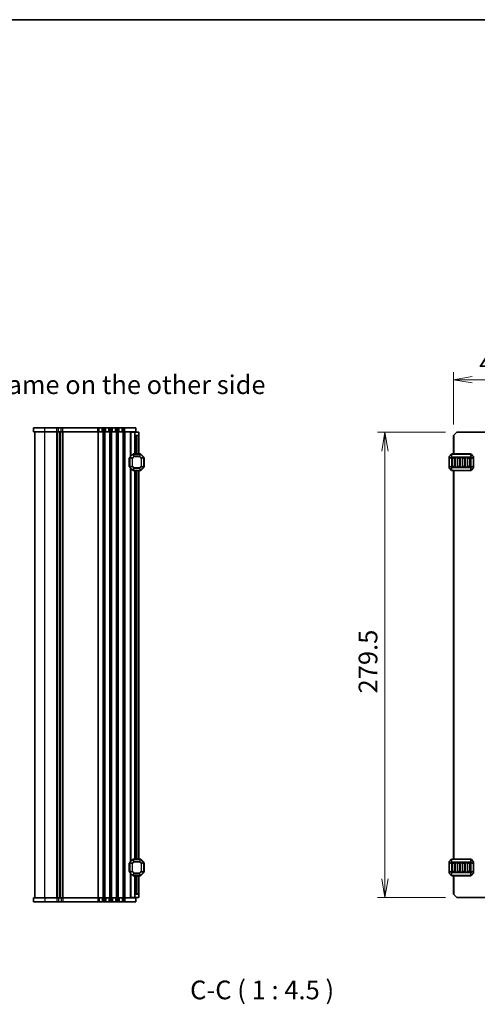
# Model space of a CAD drawing. Units: millimetres. Extents: x 0 to 6894, y 0 to 1264.
# Drawn here: x 1964 to 2239, y 673 to 1264 of the extents above; entities that cross this region are included whole.
import ezdxf

# ---------------------------------------------------------------- set-up
doc = ezdxf.new("R2010")
doc.units = ezdxf.units.MM
for name, color, linetype, lineweight in [('Border (ISO)', 7, 'Continuous', 35), ('Dimension (ISO)', 7, 'Continuous', 18), ('Dimension (ISO) @ 1', 7, 'Continuous', 18), ('Symbol (ISO) @ 1', 7, 'Continuous', 18), ('Visible (ISO)', 7, 'Continuous', 35), ('Visible Narrow (ISO)', 7, 'Continuous', 25)]:
    doc.layers.add(name, color=color, linetype=linetype, lineweight=lineweight)
doc.styles.add('Note Text (TK)', font='MS PGothic.ttf')
doc.dimstyles.new('Default - Method 1b (TK)', dxfattribs={"dimscale": 2.5, "dimtxt": 2.5, "dimasz": 2.5, "dimexe": 1, "dimexo": 1.5, "dimgap": 1, "dimtad": 1, "dimrnd": 1e-08, "dimdsep": 46, "dimtxsty": 'Note Text (TK)', "dimblk": 'OPEN', "dimcen": 0.09, "dimdle": 5, "dimclrd": 100, "dimclre": 100, "dimclrt": 7, "dimadec": 1, "dimazin": 1, "dimtfac": 1, "dimtmove": 0, "dimatfit": 3, "dimldrblk": 'OPEN', "dimfxl": 1, "dimtolj": 1, "dimlwd": -1, "dimlwe": -1, "dimarcsym": 0})

# ---------------------------------------------------------------- blocks, each defined once
blk = doc.blocks.new('図面枠 tk図枠')
at = {"layer": 'Border (ISO)'}
blk.add_line((14.5, 289), (405.5, 289), dxfattribs=at)
blk = doc.blocks.new('_Open')
at = {"color": 0, "linetype": 'ByBlock', "lineweight": -2}
for p, q in [((-1, 0.167), (0, 0)), ((-1, -0.167), (0, 0)), ((0, 0), (-1, 0))]:
    blk.add_line(p, q, dxfattribs=at)
blk = doc.blocks.new('*D52')
at = {"layer": 'Defpoints', "color": 0}
for p in [(2224.32, 1048.16), (2224.32, 1014.57), (2270.32, 1016.57)]:
    blk.add_point(p, dxfattribs=at)
at = {"layer": 'Dimension (ISO)', "color": 100}
for p, q in [((2224.32, 1021.32), (2224.32, 1052.66)), ((2259.07, 1048.16), (2235.57, 1048.16)), ((2270.32, 1023.32), (2270.32, 1052.66))]:
    blk.add_line(p, q, dxfattribs=at)
at = {"layer": 'Dimension (ISO)', "color": 100, "xscale": 11.25, "yscale": 11.25, "zscale": 11.25, "rotation": 180}
blk.add_blockref('_Open', (2224.32, 1048.16), dxfattribs=at)
at = {"layer": 'Dimension (ISO)', "color": 100, "xscale": 11.25, "yscale": 11.25, "zscale": 11.25}
blk.add_blockref('_Open', (2270.32, 1048.16), dxfattribs=at)
at = {"layer": 'Dimension (ISO)', "color": 7, "insert": (2239.87, 1058.29), "char_height": 11.25, "attachment_point": 4, "style": 'Note Text (TK)'}
blk.add_mtext('\\A1;46', dxfattribs=at)
blk = doc.blocks.new('*D53')
at = {"layer": 'Defpoints', "color": 0}
for p in [(2226.32, 1016.57), (2183.14, 737.07), (2226.32, 737.07)]:
    blk.add_point(p, dxfattribs=at)
at = {"layer": 'Dimension (ISO)', "color": 100}
for p, q in [((2219.57, 1016.57), (2178.64, 1016.57)), ((2183.14, 1005.32), (2183.14, 748.32)), ((2219.57, 737.07), (2178.64, 737.07))]:
    blk.add_line(p, q, dxfattribs=at)
at = {"layer": 'Dimension (ISO)', "color": 100, "xscale": 11.25, "yscale": 11.25, "zscale": 11.25}
for p, rotation in [((2183.14, 1016.57), 90), ((2183.14, 737.07), 270)]:
    blk.add_blockref('_Open', p, dxfattribs=dict(at, rotation=rotation))
at = {"layer": 'Dimension (ISO)', "color": 7, "insert": (2173.01, 859.63), "char_height": 11.25, "attachment_point": 4, "rotation": 90, "style": 'Note Text (TK)'}
blk.add_mtext('\\A1;279.5', dxfattribs=at)

msp = doc.modelspace()

# ---------------------------------------------------------------- linework, layer by layer
at = {"layer": 'Visible (ISO)'}
for p, q in [((1978.7784, 1019.3238), (1972.0284, 1019.3238)), ((1972.0284, 1016.8238), (1972.0284, 1019.3238)), ((1978.7784, 1019.3238), (1986.0435, 1019.3238)), ((1986.911, 1019.3238), (1986.0435, 1019.3238)), ((1986.911, 1019.3238), (1988.6459, 1019.3238)), ((1989.5134, 1019.3238), (1988.6459, 1019.3238)), ((1989.5134, 1019.3238), (2010.5435, 1019.3238)), ((2011.411, 1019.3238), (2010.5435, 1019.3238)), ((2011.411, 1019.3238), (2013.1459, 1019.3238)), ((2014.0134, 1019.3238), (2013.1459, 1019.3238)), ((2014.0134, 1019.3238), (2014.5435, 1019.3238)), ((2015.411, 1019.3238), (2014.5435, 1019.3238)), ((2015.411, 1019.3238), (2017.1459, 1019.3238)), ((2018.0134, 1019.3238), (2017.1459, 1019.3238)), ((2018.0134, 1019.3238), (2018.5435, 1019.3238)), ((2019.411, 1019.3238), (2018.5435, 1019.3238)), ((2019.411, 1019.3238), (2021.1459, 1019.3238)), ((2022.0134, 1019.3238), (2021.1459, 1019.3238)), ((2022.0134, 1019.3238), (2022.5435, 1019.3238)), ((2023.411, 1019.3238), (2022.5435, 1019.3238)), ((2023.411, 1019.3238), (2025.1459, 1019.3238)), ((2026.0134, 1019.3238), (2025.1459, 1019.3238)), ((2026.0134, 1019.3238), (2026.7784, 1019.3238)), ((2033.5284, 1019.3238), (2026.7784, 1019.3238)), ((2033.5284, 1016.8238), (2033.5284, 1019.3238)), ((1978.7784, 1016.8238), (1972.0284, 1016.8238)), ((1972.7784, 736.8238), (1972.7784, 1016.8238)), ((1978.7784, 1016.8238), (1986.0435, 1016.8238)), ((1986.911, 1016.8238), (1986.0435, 1016.8238)), ((1986.911, 1016.8238), (1988.6459, 1016.8238)), ((1987.7784, 736.8238), (1987.7784, 1016.8238)), ((1987.7784, 1016.8238), (1987.7784, 736.8238)), ((1989.5134, 1016.8238), (1988.6459, 1016.8238)), ((1989.5134, 1016.8238), (2010.5435, 1016.8238)), ((2011.411, 1016.8238), (2010.5435, 1016.8238)), ((2011.411, 1016.8238), (2013.1459, 1016.8238)), ((2014.0134, 1016.8238), (2013.1459, 1016.8238)), ((2014.0134, 1016.8238), (2014.5435, 1016.8238)), ((2015.411, 1016.8238), (2014.5435, 1016.8238)), ((2015.411, 1016.8238), (2017.1459, 1016.8238)), ((2018.0134, 1016.8238), (2017.1459, 1016.8238)), ((2018.0134, 1016.8238), (2018.5435, 1016.8238)), ((2019.411, 1016.8238), (2018.5435, 1016.8238)), ((2019.411, 1016.8238), (2021.1459, 1016.8238)), ((2022.0134, 1016.8238), (2021.1459, 1016.8238)), ((2022.0134, 1016.8238), (2022.5435, 1016.8238)), ((2023.411, 1016.8238), (2022.5435, 1016.8238)), ((2023.411, 1016.8238), (2025.1459, 1016.8238)), ((2026.0134, 1016.8238), (2025.1459, 1016.8238)), ((2026.0134, 1016.8238), (2026.7784, 1016.8238)), ((2033.5284, 1016.8238), (2026.7784, 1016.8238)), ((2030.5778, 1016.5738), (2030.2784, 1016.5738)), ((2030.2784, 1002.0738), (2030.2784, 1016.5738)), ((2030.5778, 1016.5738), (2032.7784, 1016.5738)), ((2032.7784, 1016.8238), (2032.7784, 1016.5738)), ((2032.7784, 1015.5738), (2032.7784, 1016.5738)), ((2032.7784, 1016.5738), (2035.2784, 1016.5738)), ((2032.7784, 1003.5738), (2032.7784, 1015.5738)), ((2034.7784, 1014.5738), (2033.7784, 1014.5738)), ((2035.2784, 1016.5738), (2035.2784, 1015.0738)), ((2035.2784, 1003.5738), (2035.2784, 1015.0738)), ((2224.32, 1014.5738), (2224.82, 1015.0738)), ((2224.32, 1003.5738), (2224.32, 1014.5738)), ((2226.32, 1016.5738), (2224.82, 1015.0738)), ((2226.32, 1016.5738), (2255.42, 1016.5738)), ((2029.5284, 1001.0738), (2029.5284, 996.0738)), ((2029.7784, 1001.4495), (2029.7784, 995.6981)), ((2031.6906, 1003.4859), (2029.8663, 1001.6617)), ((2036.1542, 1003.5738), (2031.9027, 1003.5738)), ((2038.1906, 1001.6617), (2036.3663, 1003.4859)), ((2038.2784, 995.6981), (2038.2784, 1001.4495)), ((2038.5284, 996.0738), (2038.5284, 1001.0738)), ((2221.82, 1001.9495), (2221.82, 1000.901)), ((2221.82, 1000.901), (2221.82, 996.2466)), ((2223.2321, 1003.4859), (2221.9079, 1002.1617)), ((2234.6957, 1003.5738), (2223.4443, 1003.5738)), ((2223.82, 996.0738), (2223.82, 1001.0738)), ((2224.07, 1001.3238), (2225.07, 1001.3238)), ((2225.32, 1001.0738), (2225.32, 996.0738)), ((2226.82, 996.0738), (2226.82, 1001.0738)), ((2227.07, 1001.3238), (2228.07, 1001.3238)), ((2228.32, 1001.0738), (2228.32, 996.0738)), ((2229.82, 996.0738), (2229.82, 1001.0738)), ((2230.07, 1001.3238), (2231.07, 1001.3238)), ((2231.32, 1001.0738), (2231.32, 996.0738)), ((2232.82, 996.0738), (2232.82, 1001.0738)), ((2233.07, 1001.3238), (2234.07, 1001.3238)), ((2234.32, 1001.0738), (2234.32, 996.0738)), ((2236.2321, 1002.1617), (2234.9079, 1003.4859)), ((2236.32, 1000.901), (2236.32, 1001.9495)), ((2236.32, 996.2466), (2236.32, 1000.901)), ((2029.8663, 995.4859), (2031.6906, 993.6617)), ((2030.2784, 758.5738), (2030.2784, 995.0738)), ((2036.3663, 993.6617), (2038.1906, 995.4859)), ((2221.82, 996.2466), (2221.82, 995.1981)), ((2221.9079, 994.9859), (2223.2321, 993.6617)), ((2225.07, 995.8238), (2224.07, 995.8238)), ((2228.07, 995.8238), (2227.07, 995.8238)), ((2231.07, 995.8238), (2230.07, 995.8238)), ((2234.07, 995.8238), (2233.07, 995.8238)), ((2234.9079, 993.6617), (2236.2321, 994.9859)), ((2236.32, 995.1981), (2236.32, 996.2466)), ((2031.9027, 993.5738), (2036.1542, 993.5738)), ((2032.7784, 760.0738), (2032.7784, 993.5738)), ((2035.2784, 760.0738), (2035.2784, 993.5738)), ((2223.4443, 993.5738), (2234.6957, 993.5738)), ((2224.32, 760.0738), (2224.32, 993.5738)), ((2029.5284, 757.5738), (2029.5284, 752.5738)), ((2029.7784, 757.9495), (2029.7784, 752.1981)), ((2031.6906, 759.9859), (2029.8663, 758.1617)), ((2036.1542, 760.0738), (2031.9027, 760.0738)), ((2038.1906, 758.1617), (2036.3663, 759.9859)), ((2038.2784, 752.1981), (2038.2784, 757.9495)), ((2038.5284, 752.5738), (2038.5284, 757.5738)), ((2221.82, 758.4495), (2221.82, 757.401)), ((2221.82, 757.401), (2221.82, 752.7466)), ((2223.2321, 759.9859), (2221.9079, 758.6617)), ((2234.6957, 760.0738), (2223.4443, 760.0738)), ((2223.82, 752.5738), (2223.82, 757.5738)), ((2224.07, 757.8238), (2225.07, 757.8238)), ((2225.32, 757.5738), (2225.32, 752.5738)), ((2226.82, 752.5738), (2226.82, 757.5738)), ((2227.07, 757.8238), (2228.07, 757.8238)), ((2228.32, 757.5738), (2228.32, 752.5738)), ((2229.82, 752.5738), (2229.82, 757.5738)), ((2230.07, 757.8238), (2231.07, 757.8238)), ((2231.32, 757.5738), (2231.32, 752.5738)), ((2232.82, 752.5738), (2232.82, 757.5738)), ((2233.07, 757.8238), (2234.07, 757.8238)), ((2234.32, 757.5738), (2234.32, 752.5738)), ((2236.2321, 758.6617), (2234.9079, 759.9859)), ((2236.32, 757.401), (2236.32, 758.4495)), ((2236.32, 752.7466), (2236.32, 757.401)), ((2029.8663, 751.9859), (2031.6906, 750.1617)), ((2030.2784, 737.0738), (2030.2784, 751.5738)), ((2036.3663, 750.1617), (2038.1906, 751.9859)), ((2221.82, 752.7466), (2221.82, 751.6981)), ((2221.9079, 751.4859), (2223.2321, 750.1617)), ((2225.07, 752.3238), (2224.07, 752.3238)), ((2228.07, 752.3238), (2227.07, 752.3238)), ((2231.07, 752.3238), (2230.07, 752.3238)), ((2234.07, 752.3238), (2233.07, 752.3238)), ((2234.9079, 750.1617), (2236.2321, 751.4859)), ((2236.32, 751.6981), (2236.32, 752.7466)), ((2031.9027, 750.0738), (2036.1542, 750.0738)), ((2032.7784, 738.0738), (2032.7784, 750.0738)), ((2035.2784, 738.5738), (2035.2784, 750.0738)), ((2223.4443, 750.0738), (2234.6957, 750.0738)), ((2224.32, 739.0738), (2224.32, 750.0738)), ((1972.0284, 736.8238), (1978.7784, 736.8238)), ((1972.0284, 736.8238), (1972.0284, 734.3238)), ((1972.0284, 734.3238), (1978.7784, 734.3238)), ((1986.0435, 736.8238), (1978.7784, 736.8238)), ((1986.0435, 734.3238), (1978.7784, 734.3238)), ((1986.0435, 736.8238), (1986.911, 736.8238)), ((1986.0435, 734.3238), (1986.911, 734.3238)), ((1988.6459, 736.8238), (1986.911, 736.8238)), ((1988.6459, 734.3238), (1986.911, 734.3238)), ((1988.6459, 736.8238), (1989.5134, 736.8238)), ((1988.6459, 734.3238), (1989.5134, 734.3238)), ((2010.5435, 736.8238), (1989.5134, 736.8238)), ((2010.5435, 734.3238), (1989.5134, 734.3238)), ((2010.5435, 736.8238), (2011.411, 736.8238)), ((2010.5435, 734.3238), (2011.411, 734.3238)), ((2013.1459, 736.8238), (2011.411, 736.8238)), ((2013.1459, 734.3238), (2011.411, 734.3238)), ((2013.1459, 736.8238), (2014.0134, 736.8238)), ((2013.1459, 734.3238), (2014.0134, 734.3238)), ((2014.5435, 736.8238), (2014.0134, 736.8238)), ((2014.5435, 734.3238), (2014.0134, 734.3238)), ((2014.5435, 736.8238), (2015.411, 736.8238)), ((2014.5435, 734.3238), (2015.411, 734.3238)), ((2017.1459, 736.8238), (2015.411, 736.8238)), ((2017.1459, 734.3238), (2015.411, 734.3238)), ((2017.1459, 736.8238), (2018.0134, 736.8238)), ((2017.1459, 734.3238), (2018.0134, 734.3238)), ((2018.5435, 736.8238), (2018.0134, 736.8238)), ((2018.5435, 734.3238), (2018.0134, 734.3238)), ((2018.5435, 736.8238), (2019.411, 736.8238)), ((2018.5435, 734.3238), (2019.411, 734.3238)), ((2021.1459, 736.8238), (2019.411, 736.8238)), ((2021.1459, 734.3238), (2019.411, 734.3238)), ((2021.1459, 736.8238), (2022.0134, 736.8238)), ((2021.1459, 734.3238), (2022.0134, 734.3238)), ((2022.5435, 736.8238), (2022.0134, 736.8238)), ((2022.5435, 734.3238), (2022.0134, 734.3238)), ((2022.5435, 736.8238), (2023.411, 736.8238)), ((2022.5435, 734.3238), (2023.411, 734.3238)), ((2025.1459, 736.8238), (2023.411, 736.8238)), ((2025.1459, 734.3238), (2023.411, 734.3238)), ((2025.1459, 736.8238), (2026.0134, 736.8238)), ((2025.1459, 734.3238), (2026.0134, 734.3238)), ((2026.7784, 736.8238), (2026.0134, 736.8238)), ((2026.7784, 734.3238), (2026.0134, 734.3238)), ((2026.7784, 736.8238), (2033.5284, 736.8238)), ((2026.7784, 734.3238), (2033.5284, 734.3238)), ((2030.5778, 737.0738), (2030.2784, 737.0738)), ((2030.5778, 737.0738), (2032.7784, 737.0738)), ((2032.7784, 737.0738), (2032.7784, 738.0738)), ((2032.7784, 737.0738), (2032.7784, 736.8238)), ((2035.2784, 737.0738), (2032.7784, 737.0738)), ((2033.5284, 736.8238), (2033.5284, 734.3238)), ((2033.7784, 739.0738), (2034.7784, 739.0738)), ((2035.2784, 738.5738), (2035.2784, 737.0738)), ((2224.82, 738.5738), (2224.32, 739.0738)), ((2224.82, 738.5738), (2226.32, 737.0738)), ((2226.32, 737.0738), (2255.42, 737.0738))]:
    msp.add_line(p, q, dxfattribs=at)
for centre, radius, start, end in [((2033.7784, 1015.5738), 1, 180, 270), ((2034.7784, 1015.0738), 0.5, 270, 0), ((2029.7784, 1001.0738), 0.25, 90, 180), ((2030.0784, 1001.4495), 0.3, 135, 180), ((2031.9027, 1003.2738), 0.3, 90, 135), ((2036.1542, 1003.2738), 0.3, 45, 90), ((2037.9784, 1001.4495), 0.3, 0, 45), ((2038.2784, 1001.0738), 0.25, 0, 90), ((2222.12, 1001.9495), 0.3, 135, 180), ((2223.4443, 1003.2738), 0.3, 90, 135), ((2224.07, 1001.0738), 0.25, 90, 180), ((2225.07, 1001.0738), 0.25, 0, 90), ((2227.07, 1001.0738), 0.25, 90, 180), ((2228.07, 1001.0738), 0.25, 0, 90), ((2230.07, 1001.0738), 0.25, 90, 180), ((2231.07, 1001.0738), 0.25, 0, 90), ((2233.07, 1001.0738), 0.25, 90, 180), ((2234.07, 1001.0738), 0.25, 0, 90), ((2234.6957, 1003.2738), 0.3, 45, 90), ((2236.02, 1001.9495), 0.3, 0, 45), ((2029.7784, 996.0738), 0.25, 180, 270), ((2030.0784, 995.6981), 0.3, 180, 225), ((2037.9784, 995.6981), 0.3, 315, 0), ((2038.2784, 996.0738), 0.25, 270, 0), ((2222.12, 995.1981), 0.3, 180, 225), ((2224.07, 996.0738), 0.25, 180, 270), ((2225.07, 996.0738), 0.25, 270, 0), ((2227.07, 996.0738), 0.25, 180, 270), ((2228.07, 996.0738), 0.25, 270, 0), ((2230.07, 996.0738), 0.25, 180, 270), ((2231.07, 996.0738), 0.25, 270, 0), ((2233.07, 996.0738), 0.25, 180, 270), ((2234.07, 996.0738), 0.25, 270, 0), ((2236.02, 995.1981), 0.3, 315, 0), ((2031.9027, 993.8738), 0.3, 225, 270), ((2036.1542, 993.8738), 0.3, 270, 315), ((2223.4443, 993.8738), 0.3, 225, 270), ((2234.6957, 993.8738), 0.3, 270, 315), ((2029.7784, 757.5738), 0.25, 90, 180), ((2030.0784, 757.9495), 0.3, 135, 180), ((2031.9027, 759.7738), 0.3, 90, 135), ((2036.1542, 759.7738), 0.3, 45, 90), ((2037.9784, 757.9495), 0.3, 0, 45), ((2038.2784, 757.5738), 0.25, 0, 90), ((2222.12, 758.4495), 0.3, 135, 180), ((2223.4443, 759.7738), 0.3, 90, 135), ((2224.07, 757.5738), 0.25, 90, 180), ((2225.07, 757.5738), 0.25, 0, 90), ((2227.07, 757.5738), 0.25, 90, 180), ((2228.07, 757.5738), 0.25, 0, 90), ((2230.07, 757.5738), 0.25, 90, 180), ((2231.07, 757.5738), 0.25, 0, 90), ((2233.07, 757.5738), 0.25, 90, 180), ((2234.07, 757.5738), 0.25, 0, 90), ((2234.6957, 759.7738), 0.3, 45, 90), ((2236.02, 758.4495), 0.3, 0, 45), ((2029.7784, 752.5738), 0.25, 180, 270), ((2030.0784, 752.1981), 0.3, 180, 225), ((2037.9784, 752.1981), 0.3, 315, 0), ((2038.2784, 752.5738), 0.25, 270, 0), ((2222.12, 751.6981), 0.3, 180, 225), ((2224.07, 752.5738), 0.25, 180, 270), ((2225.07, 752.5738), 0.25, 270, 0), ((2227.07, 752.5738), 0.25, 180, 270), ((2228.07, 752.5738), 0.25, 270, 0), ((2230.07, 752.5738), 0.25, 180, 270), ((2231.07, 752.5738), 0.25, 270, 0), ((2233.07, 752.5738), 0.25, 180, 270), ((2234.07, 752.5738), 0.25, 270, 0), ((2236.02, 751.6981), 0.3, 315, 0), ((2031.9027, 750.3738), 0.3, 225, 270), ((2036.1542, 750.3738), 0.3, 270, 315), ((2223.4443, 750.3738), 0.3, 225, 270), ((2234.6957, 750.3738), 0.3, 270, 315), ((2033.7784, 738.0738), 1, 90, 180), ((2034.7784, 738.5738), 0.5, 0, 90)]:
    msp.add_arc(centre, radius, start, end, dxfattribs=at)
at = {"layer": 'Visible Narrow (ISO)'}
for p, q in [((1978.7784, 1016.8238), (1978.7784, 1019.3238)), ((1986.0435, 1016.8238), (1986.0435, 1019.3238)), ((1986.911, 1016.8238), (1986.911, 1019.3238)), ((1988.6459, 1016.8238), (1988.6459, 1019.3238)), ((1989.5134, 1016.8238), (1989.5134, 1019.3238)), ((2010.5435, 1016.8238), (2010.5435, 1019.3238)), ((2011.411, 1016.8238), (2011.411, 1019.3238)), ((2013.1459, 1016.8238), (2013.1459, 1019.3238)), ((2014.0134, 1016.8238), (2014.0134, 1019.3238)), ((2014.5435, 1016.8238), (2014.5435, 1019.3238)), ((2015.411, 1016.8238), (2015.411, 1019.3238)), ((2017.1459, 1016.8238), (2017.1459, 1019.3238)), ((2018.0134, 1016.8238), (2018.0134, 1019.3238)), ((2018.5435, 1016.8238), (2018.5435, 1019.3238)), ((2019.411, 1016.8238), (2019.411, 1019.3238)), ((2021.1459, 1016.8238), (2021.1459, 1019.3238)), ((2022.0134, 1016.8238), (2022.0134, 1019.3238)), ((2022.5435, 1016.8238), (2022.5435, 1019.3238)), ((2023.411, 1016.8238), (2023.411, 1019.3238)), ((2025.1459, 1016.8238), (2025.1459, 1019.3238)), ((2026.0134, 1016.8238), (2026.0134, 1019.3238)), ((2026.7784, 1016.8238), (2026.7784, 1019.3238)), ((1978.7784, 736.8238), (1978.7784, 1016.8238)), ((1986.0435, 736.8238), (1986.0435, 1016.8238)), ((1986.3905, 736.8238), (1986.3905, 1016.8238)), ((1987.5176, 736.8238), (1987.5176, 1016.8238)), ((1988.0393, 1016.8238), (1988.0393, 736.8238)), ((1989.1664, 1016.8238), (1989.1664, 736.8238)), ((1989.5134, 1016.8238), (1989.5134, 736.8238)), ((2010.5435, 1016.8238), (2010.5435, 736.8238)), ((2010.8905, 1016.8238), (2010.8905, 736.8238)), ((2013.6664, 1016.8238), (2013.6664, 736.8238)), ((2014.0134, 1016.8238), (2014.0134, 736.8238)), ((2014.5435, 1016.8238), (2014.5435, 736.8238)), ((2014.8905, 1016.8238), (2014.8905, 736.8238)), ((2017.6664, 1016.8238), (2017.6664, 736.8238)), ((2018.0134, 1016.8238), (2018.0134, 736.8238)), ((2018.5435, 1016.8238), (2018.5435, 736.8238)), ((2018.8905, 1016.8238), (2018.8905, 736.8238)), ((2021.6664, 1016.8238), (2021.6664, 736.8238)), ((2022.0134, 1016.8238), (2022.0134, 736.8238)), ((2022.5435, 1016.8238), (2022.5435, 736.8238)), ((2022.8905, 1016.8238), (2022.8905, 736.8238)), ((2025.6664, 1016.8238), (2025.6664, 736.8238)), ((2026.0134, 1016.8238), (2026.0134, 736.8238)), ((2026.7784, 1016.8238), (2026.7784, 736.8238)), ((2030.5778, 1002.3732), (2030.5778, 1016.5738)), ((2033.7784, 1003.5738), (2033.7784, 1014.5738)), ((2034.7784, 1003.5738), (2034.7784, 1014.5738)), ((2224.82, 1003.5738), (2224.82, 1015.0738)), ((2029.7784, 1001.0738), (2029.5284, 1001.0738)), ((2029.8663, 1001.4495), (2029.7784, 1001.4495)), ((2029.8663, 1001.6617), (2029.9284, 1001.5995)), ((2029.8663, 995.6981), (2029.8663, 1001.4495)), ((2029.8663, 1001.4495), (2031.1906, 1000.901)), ((2029.9284, 1001.5995), (2031.7527, 1003.4238)), ((2031.2527, 1001.051), (2029.9284, 1001.5995)), ((2031.4027, 1000.901), (2031.1906, 1000.901)), ((2031.1906, 1000.901), (2031.1906, 996.2466)), ((2032.3012, 1002.0995), (2031.2527, 1001.051)), ((2031.2527, 1001.051), (2031.4027, 1000.901)), ((2031.4027, 1000.901), (2032.4512, 1001.9495)), ((2031.4027, 996.2466), (2031.4027, 1000.901)), ((2031.6906, 1003.4859), (2031.7527, 1003.4238)), ((2031.7527, 1003.4238), (2032.3012, 1002.0995)), ((2031.9027, 1003.4859), (2031.9027, 1003.5738)), ((2031.9027, 1003.4859), (2036.1542, 1003.4859)), ((2032.4512, 1002.1617), (2031.9027, 1003.4859)), ((2032.4512, 1001.9495), (2032.3012, 1002.0995)), ((2032.4512, 1002.1617), (2032.4512, 1001.9495)), ((2035.6056, 1002.1617), (2032.4512, 1002.1617)), ((2032.4512, 1001.9495), (2035.6056, 1001.9495)), ((2036.1542, 1003.4859), (2035.6056, 1002.1617)), ((2035.6056, 1001.9495), (2035.6056, 1002.1617)), ((2035.7556, 1002.0995), (2035.6056, 1001.9495)), ((2035.6056, 1001.9495), (2036.6542, 1000.901)), ((2035.7556, 1002.0995), (2036.3042, 1003.4238)), ((2036.8042, 1001.051), (2035.7556, 1002.0995)), ((2036.1542, 1003.4859), (2036.1542, 1003.5738)), ((2036.3663, 1003.4859), (2036.3042, 1003.4238)), ((2036.3042, 1003.4238), (2038.1284, 1001.5995)), ((2036.6542, 1000.901), (2036.8042, 1001.051)), ((2036.8663, 1000.901), (2036.6542, 1000.901)), ((2036.6542, 1000.901), (2036.6542, 996.2466)), ((2038.1284, 1001.5995), (2036.8042, 1001.051)), ((2036.8663, 1000.901), (2038.1906, 1001.4495)), ((2036.8663, 996.2466), (2036.8663, 1000.901)), ((2038.1906, 1001.6617), (2038.1284, 1001.5995)), ((2038.1906, 1001.4495), (2038.2784, 1001.4495)), ((2038.1906, 1001.4495), (2038.1906, 995.6981)), ((2038.5284, 1001.0738), (2038.2784, 1001.0738)), ((2221.9079, 1000.901), (2221.82, 1000.901)), ((2221.9079, 1002.0995), (2223.2321, 1003.4238)), ((2221.9079, 1001.051), (2221.9079, 1002.0995)), ((2223.2321, 1001.5995), (2221.9079, 1001.051)), ((2221.9079, 1000.901), (2223.2321, 1001.4495)), ((2221.9079, 996.2466), (2221.9079, 1000.901)), ((2223.2321, 1003.4238), (2223.2321, 1001.5995)), ((2223.2321, 1001.4495), (2223.4443, 1001.4495)), ((2223.2321, 1001.4495), (2223.2321, 995.6981)), ((2223.4443, 1003.4859), (2223.4443, 1003.5738)), ((2223.4443, 1003.4859), (2234.6957, 1003.4859)), ((2223.4443, 1001.6617), (2223.4443, 1003.4859)), ((2223.4443, 1001.6617), (2223.4443, 1001.4495)), ((2234.6957, 1001.6617), (2223.4443, 1001.6617)), ((2223.4443, 995.6981), (2223.4443, 1001.4495)), ((2223.4443, 1001.4495), (2234.6957, 1001.4495)), ((2224.07, 1001.0738), (2223.82, 1001.0738)), ((2224.07, 1001.3238), (2224.07, 1001.0738)), ((2224.07, 1001.0738), (2225.07, 1001.0738)), ((2224.07, 996.0738), (2224.07, 1001.0738)), ((2225.07, 1001.0738), (2225.07, 1001.3238)), ((2225.32, 1001.0738), (2225.07, 1001.0738)), ((2225.07, 1001.0738), (2225.07, 996.0738)), ((2227.07, 1001.0738), (2226.82, 1001.0738)), ((2227.07, 1001.3238), (2227.07, 1001.0738)), ((2227.07, 996.0738), (2227.07, 1001.0738)), ((2227.07, 1001.0738), (2228.07, 1001.0738)), ((2228.07, 1001.0738), (2228.07, 1001.3238)), ((2228.32, 1001.0738), (2228.07, 1001.0738)), ((2228.07, 1001.0738), (2228.07, 996.0738)), ((2230.07, 1001.0738), (2229.82, 1001.0738)), ((2230.07, 1001.3238), (2230.07, 1001.0738)), ((2230.07, 1001.0738), (2231.07, 1001.0738)), ((2230.07, 996.0738), (2230.07, 1001.0738)), ((2231.07, 1001.0738), (2231.07, 1001.3238)), ((2231.32, 1001.0738), (2231.07, 1001.0738)), ((2231.07, 1001.0738), (2231.07, 996.0738)), ((2233.07, 1001.0738), (2232.82, 1001.0738)), ((2233.07, 1001.3238), (2233.07, 1001.0738)), ((2233.07, 996.0738), (2233.07, 1001.0738)), ((2233.07, 1001.0738), (2234.07, 1001.0738)), ((2234.07, 1001.0738), (2234.07, 1001.3238)), ((2234.32, 1001.0738), (2234.07, 1001.0738)), ((2234.07, 1001.0738), (2234.07, 996.0738)), ((2234.6957, 1003.4859), (2234.6957, 1003.5738)), ((2234.6957, 1003.4859), (2234.6957, 1001.6617)), ((2234.6957, 1001.6617), (2234.6957, 1001.4495)), ((2234.9079, 1001.4495), (2234.6957, 1001.4495)), ((2234.6957, 1001.4495), (2234.6957, 995.6981)), ((2234.9079, 1001.5995), (2234.9079, 1003.4238)), ((2234.9079, 1003.4238), (2236.2321, 1002.0995)), ((2236.2321, 1001.051), (2234.9079, 1001.5995)), ((2234.9079, 995.6981), (2234.9079, 1001.4495)), ((2234.9079, 1001.4495), (2236.2321, 1000.901)), ((2236.2321, 1002.0995), (2236.2321, 1001.051)), ((2236.32, 1000.901), (2236.2321, 1000.901)), ((2236.2321, 1000.901), (2236.2321, 996.2466)), ((2029.5284, 996.0738), (2029.7784, 996.0738)), ((2029.8663, 995.6981), (2029.7784, 995.6981)), ((2031.1906, 996.2466), (2029.8663, 995.6981)), ((2029.8663, 995.4859), (2029.9284, 995.5481)), ((2029.9284, 995.5481), (2031.2527, 996.0966)), ((2031.7527, 993.7238), (2029.9284, 995.5481)), ((2030.5778, 758.8732), (2030.5778, 994.7744)), ((2031.1906, 996.2466), (2031.4027, 996.2466)), ((2031.4027, 996.2466), (2031.2527, 996.0966)), ((2031.2527, 996.0966), (2032.3012, 995.0481)), ((2032.4512, 995.1981), (2031.4027, 996.2466)), ((2032.3012, 995.0481), (2031.7527, 993.7238)), ((2031.9027, 993.6617), (2032.4512, 994.9859)), ((2032.3012, 995.0481), (2032.4512, 995.1981)), ((2032.4512, 995.1981), (2032.4512, 994.9859)), ((2035.6056, 995.1981), (2032.4512, 995.1981)), ((2032.4512, 994.9859), (2035.6056, 994.9859)), ((2036.6542, 996.2466), (2035.6056, 995.1981)), ((2035.6056, 995.1981), (2035.7556, 995.0481)), ((2035.6056, 994.9859), (2035.6056, 995.1981)), ((2035.6056, 994.9859), (2036.1542, 993.6617)), ((2035.7556, 995.0481), (2036.8042, 996.0966)), ((2036.3042, 993.7238), (2035.7556, 995.0481)), ((2038.1284, 995.5481), (2036.3042, 993.7238)), ((2036.6542, 996.2466), (2036.8663, 996.2466)), ((2036.8042, 996.0966), (2036.6542, 996.2466)), ((2036.8042, 996.0966), (2038.1284, 995.5481)), ((2038.1906, 995.6981), (2036.8663, 996.2466)), ((2038.1906, 995.4859), (2038.1284, 995.5481)), ((2038.1906, 995.6981), (2038.2784, 995.6981)), ((2038.2784, 996.0738), (2038.5284, 996.0738)), ((2221.82, 996.2466), (2221.9079, 996.2466)), ((2223.2321, 995.6981), (2221.9079, 996.2466)), ((2221.9079, 995.0481), (2221.9079, 996.0966)), ((2221.9079, 996.0966), (2223.2321, 995.5481)), ((2223.2321, 993.7238), (2221.9079, 995.0481)), ((2223.2321, 995.6981), (2223.4443, 995.6981)), ((2223.2321, 995.5481), (2223.2321, 993.7238)), ((2223.4443, 995.4859), (2223.4443, 995.6981)), ((2234.6957, 995.6981), (2223.4443, 995.6981)), ((2223.4443, 995.4859), (2234.6957, 995.4859)), ((2223.4443, 993.6617), (2223.4443, 995.4859)), ((2223.82, 996.0738), (2224.07, 996.0738)), ((2224.07, 996.0738), (2224.07, 995.8238)), ((2225.07, 996.0738), (2224.07, 996.0738)), ((2225.07, 996.0738), (2225.32, 996.0738)), ((2225.07, 995.8238), (2225.07, 996.0738)), ((2226.82, 996.0738), (2227.07, 996.0738)), ((2227.07, 996.0738), (2227.07, 995.8238)), ((2228.07, 996.0738), (2227.07, 996.0738)), ((2228.07, 996.0738), (2228.32, 996.0738)), ((2228.07, 995.8238), (2228.07, 996.0738)), ((2229.82, 996.0738), (2230.07, 996.0738)), ((2230.07, 996.0738), (2230.07, 995.8238)), ((2231.07, 996.0738), (2230.07, 996.0738)), ((2231.07, 996.0738), (2231.32, 996.0738)), ((2231.07, 995.8238), (2231.07, 996.0738)), ((2232.82, 996.0738), (2233.07, 996.0738)), ((2233.07, 996.0738), (2233.07, 995.8238)), ((2234.07, 996.0738), (2233.07, 996.0738)), ((2234.07, 995.8238), (2234.07, 996.0738)), ((2234.07, 996.0738), (2234.32, 996.0738)), ((2234.9079, 995.6981), (2234.6957, 995.6981)), ((2234.6957, 995.4859), (2234.6957, 995.6981)), ((2234.6957, 995.4859), (2234.6957, 993.6617)), ((2236.2321, 996.2466), (2234.9079, 995.6981)), ((2234.9079, 995.5481), (2236.2321, 996.0966)), ((2234.9079, 993.7238), (2234.9079, 995.5481)), ((2236.2321, 995.0481), (2234.9079, 993.7238)), ((2236.2321, 996.2466), (2236.32, 996.2466)), ((2236.2321, 996.0966), (2236.2321, 995.0481)), ((2031.6906, 993.6617), (2031.7527, 993.7238)), ((2031.9027, 993.6617), (2031.9027, 993.5738)), ((2036.1542, 993.6617), (2031.9027, 993.6617)), ((2033.7784, 760.0738), (2033.7784, 993.5738)), ((2034.7784, 760.0738), (2034.7784, 993.5738)), ((2036.1542, 993.6617), (2036.1542, 993.5738)), ((2036.3663, 993.6617), (2036.3042, 993.7238)), ((2223.4443, 993.6617), (2223.4443, 993.5738)), ((2234.6957, 993.6617), (2223.4443, 993.6617)), ((2224.82, 760.0738), (2224.82, 993.5738)), ((2234.6957, 993.6617), (2234.6957, 993.5738)), ((2029.7784, 757.5738), (2029.5284, 757.5738)), ((2029.8663, 757.9495), (2029.7784, 757.9495)), ((2029.8663, 758.1617), (2029.9284, 758.0995)), ((2029.8663, 752.1981), (2029.8663, 757.9495)), ((2029.8663, 757.9495), (2031.1906, 757.401)), ((2029.9284, 758.0995), (2031.7527, 759.9238)), ((2031.2527, 757.551), (2029.9284, 758.0995)), ((2031.4027, 757.401), (2031.1906, 757.401)), ((2031.1906, 757.401), (2031.1906, 752.7466)), ((2032.3012, 758.5995), (2031.2527, 757.551)), ((2031.2527, 757.551), (2031.4027, 757.401)), ((2031.4027, 757.401), (2032.4512, 758.4495)), ((2031.4027, 752.7466), (2031.4027, 757.401)), ((2031.6906, 759.9859), (2031.7527, 759.9238)), ((2031.7527, 759.9238), (2032.3012, 758.5995)), ((2031.9027, 759.9859), (2031.9027, 760.0738)), ((2031.9027, 759.9859), (2036.1542, 759.9859)), ((2032.4512, 758.6617), (2031.9027, 759.9859)), ((2032.4512, 758.4495), (2032.3012, 758.5995)), ((2032.4512, 758.6617), (2032.4512, 758.4495)), ((2035.6056, 758.6617), (2032.4512, 758.6617)), ((2032.4512, 758.4495), (2035.6056, 758.4495)), ((2036.1542, 759.9859), (2035.6056, 758.6617)), ((2035.6056, 758.4495), (2035.6056, 758.6617)), ((2035.7556, 758.5995), (2035.6056, 758.4495)), ((2035.6056, 758.4495), (2036.6542, 757.401)), ((2035.7556, 758.5995), (2036.3042, 759.9238)), ((2036.8042, 757.551), (2035.7556, 758.5995)), ((2036.1542, 759.9859), (2036.1542, 760.0738)), ((2036.3663, 759.9859), (2036.3042, 759.9238)), ((2036.3042, 759.9238), (2038.1284, 758.0995)), ((2036.6542, 757.401), (2036.8042, 757.551)), ((2036.8663, 757.401), (2036.6542, 757.401)), ((2036.6542, 757.401), (2036.6542, 752.7466)), ((2038.1284, 758.0995), (2036.8042, 757.551)), ((2036.8663, 757.401), (2038.1906, 757.9495)), ((2036.8663, 752.7466), (2036.8663, 757.401)), ((2038.1906, 758.1617), (2038.1284, 758.0995)), ((2038.1906, 757.9495), (2038.2784, 757.9495)), ((2038.1906, 757.9495), (2038.1906, 752.1981)), ((2038.5284, 757.5738), (2038.2784, 757.5738)), ((2221.9079, 757.401), (2221.82, 757.401)), ((2221.9079, 758.5995), (2223.2321, 759.9238)), ((2221.9079, 757.551), (2221.9079, 758.5995)), ((2223.2321, 758.0995), (2221.9079, 757.551)), ((2221.9079, 757.401), (2223.2321, 757.9495)), ((2221.9079, 752.7466), (2221.9079, 757.401)), ((2223.2321, 759.9238), (2223.2321, 758.0995)), ((2223.2321, 757.9495), (2223.4443, 757.9495)), ((2223.2321, 757.9495), (2223.2321, 752.1981)), ((2223.4443, 759.9859), (2223.4443, 760.0738)), ((2223.4443, 759.9859), (2234.6957, 759.9859)), ((2223.4443, 758.1617), (2223.4443, 759.9859)), ((2223.4443, 758.1617), (2223.4443, 757.9495)), ((2234.6957, 758.1617), (2223.4443, 758.1617)), ((2223.4443, 752.1981), (2223.4443, 757.9495)), ((2223.4443, 757.9495), (2234.6957, 757.9495)), ((2224.07, 757.5738), (2223.82, 757.5738)), ((2224.07, 757.8238), (2224.07, 757.5738)), ((2224.07, 757.5738), (2225.07, 757.5738)), ((2224.07, 752.5738), (2224.07, 757.5738)), ((2225.07, 757.5738), (2225.07, 757.8238)), ((2225.32, 757.5738), (2225.07, 757.5738)), ((2225.07, 757.5738), (2225.07, 752.5738)), ((2227.07, 757.5738), (2226.82, 757.5738)), ((2227.07, 757.8238), (2227.07, 757.5738)), ((2227.07, 752.5738), (2227.07, 757.5738)), ((2227.07, 757.5738), (2228.07, 757.5738)), ((2228.07, 757.5738), (2228.07, 757.8238)), ((2228.32, 757.5738), (2228.07, 757.5738)), ((2228.07, 757.5738), (2228.07, 752.5738)), ((2230.07, 757.5738), (2229.82, 757.5738)), ((2230.07, 757.8238), (2230.07, 757.5738)), ((2230.07, 757.5738), (2231.07, 757.5738)), ((2230.07, 752.5738), (2230.07, 757.5738)), ((2231.07, 757.5738), (2231.07, 757.8238)), ((2231.32, 757.5738), (2231.07, 757.5738)), ((2231.07, 757.5738), (2231.07, 752.5738)), ((2233.07, 757.5738), (2232.82, 757.5738)), ((2233.07, 757.8238), (2233.07, 757.5738)), ((2233.07, 752.5738), (2233.07, 757.5738)), ((2233.07, 757.5738), (2234.07, 757.5738)), ((2234.07, 757.5738), (2234.07, 757.8238)), ((2234.32, 757.5738), (2234.07, 757.5738)), ((2234.07, 757.5738), (2234.07, 752.5738)), ((2234.6957, 759.9859), (2234.6957, 760.0738)), ((2234.6957, 759.9859), (2234.6957, 758.1617)), ((2234.6957, 758.1617), (2234.6957, 757.9495)), ((2234.9079, 757.9495), (2234.6957, 757.9495)), ((2234.6957, 757.9495), (2234.6957, 752.1981)), ((2234.9079, 758.0995), (2234.9079, 759.9238)), ((2234.9079, 759.9238), (2236.2321, 758.5995)), ((2236.2321, 757.551), (2234.9079, 758.0995)), ((2234.9079, 752.1981), (2234.9079, 757.9495)), ((2234.9079, 757.9495), (2236.2321, 757.401)), ((2236.2321, 758.5995), (2236.2321, 757.551)), ((2236.32, 757.401), (2236.2321, 757.401)), ((2236.2321, 757.401), (2236.2321, 752.7466)), ((2029.5284, 752.5738), (2029.7784, 752.5738)), ((2029.8663, 752.1981), (2029.7784, 752.1981)), ((2031.1906, 752.7466), (2029.8663, 752.1981)), ((2029.8663, 751.9859), (2029.9284, 752.0481)), ((2029.9284, 752.0481), (2031.2527, 752.5966)), ((2031.7527, 750.2238), (2029.9284, 752.0481)), ((2031.1906, 752.7466), (2031.4027, 752.7466)), ((2031.4027, 752.7466), (2031.2527, 752.5966)), ((2031.2527, 752.5966), (2032.3012, 751.5481)), ((2032.4512, 751.6981), (2031.4027, 752.7466)), ((2032.3012, 751.5481), (2031.7527, 750.2238)), ((2031.9027, 750.1617), (2032.4512, 751.4859)), ((2032.3012, 751.5481), (2032.4512, 751.6981)), ((2032.4512, 751.6981), (2032.4512, 751.4859)), ((2035.6056, 751.6981), (2032.4512, 751.6981)), ((2032.4512, 751.4859), (2035.6056, 751.4859)), ((2036.6542, 752.7466), (2035.6056, 751.6981)), ((2035.6056, 751.6981), (2035.7556, 751.5481)), ((2035.6056, 751.4859), (2035.6056, 751.6981)), ((2035.6056, 751.4859), (2036.1542, 750.1617)), ((2035.7556, 751.5481), (2036.8042, 752.5966)), ((2036.3042, 750.2238), (2035.7556, 751.5481)), ((2038.1284, 752.0481), (2036.3042, 750.2238)), ((2036.6542, 752.7466), (2036.8663, 752.7466)), ((2036.8042, 752.5966), (2036.6542, 752.7466)), ((2036.8042, 752.5966), (2038.1284, 752.0481)), ((2038.1906, 752.1981), (2036.8663, 752.7466)), ((2038.1906, 751.9859), (2038.1284, 752.0481)), ((2038.1906, 752.1981), (2038.2784, 752.1981)), ((2038.2784, 752.5738), (2038.5284, 752.5738)), ((2221.82, 752.7466), (2221.9079, 752.7466)), ((2223.2321, 752.1981), (2221.9079, 752.7466)), ((2221.9079, 751.5481), (2221.9079, 752.5966)), ((2221.9079, 752.5966), (2223.2321, 752.0481)), ((2223.2321, 750.2238), (2221.9079, 751.5481)), ((2223.2321, 752.1981), (2223.4443, 752.1981)), ((2223.2321, 752.0481), (2223.2321, 750.2238)), ((2223.4443, 751.9859), (2223.4443, 752.1981)), ((2234.6957, 752.1981), (2223.4443, 752.1981)), ((2223.4443, 751.9859), (2234.6957, 751.9859)), ((2223.4443, 750.1617), (2223.4443, 751.9859)), ((2223.82, 752.5738), (2224.07, 752.5738)), ((2224.07, 752.5738), (2224.07, 752.3238)), ((2225.07, 752.5738), (2224.07, 752.5738)), ((2225.07, 752.5738), (2225.32, 752.5738)), ((2225.07, 752.3238), (2225.07, 752.5738)), ((2226.82, 752.5738), (2227.07, 752.5738)), ((2227.07, 752.5738), (2227.07, 752.3238)), ((2228.07, 752.5738), (2227.07, 752.5738)), ((2228.07, 752.5738), (2228.32, 752.5738)), ((2228.07, 752.3238), (2228.07, 752.5738)), ((2229.82, 752.5738), (2230.07, 752.5738)), ((2230.07, 752.5738), (2230.07, 752.3238)), ((2231.07, 752.5738), (2230.07, 752.5738)), ((2231.07, 752.5738), (2231.32, 752.5738)), ((2231.07, 752.3238), (2231.07, 752.5738)), ((2232.82, 752.5738), (2233.07, 752.5738)), ((2233.07, 752.5738), (2233.07, 752.3238)), ((2234.07, 752.5738), (2233.07, 752.5738)), ((2234.07, 752.3238), (2234.07, 752.5738)), ((2234.07, 752.5738), (2234.32, 752.5738)), ((2234.9079, 752.1981), (2234.6957, 752.1981)), ((2234.6957, 751.9859), (2234.6957, 752.1981)), ((2234.6957, 751.9859), (2234.6957, 750.1617)), ((2236.2321, 752.7466), (2234.9079, 752.1981)), ((2234.9079, 752.0481), (2236.2321, 752.5966)), ((2234.9079, 750.2238), (2234.9079, 752.0481)), ((2236.2321, 751.5481), (2234.9079, 750.2238)), ((2236.2321, 752.7466), (2236.32, 752.7466)), ((2236.2321, 752.5966), (2236.2321, 751.5481)), ((2030.5778, 737.0738), (2030.5778, 751.2744)), ((2031.6906, 750.1617), (2031.7527, 750.2238)), ((2031.9027, 750.1617), (2031.9027, 750.0738)), ((2036.1542, 750.1617), (2031.9027, 750.1617)), ((2033.7784, 739.0738), (2033.7784, 750.0738)), ((2034.7784, 739.0738), (2034.7784, 750.0738)), ((2036.1542, 750.1617), (2036.1542, 750.0738)), ((2036.3663, 750.1617), (2036.3042, 750.2238)), ((2223.4443, 750.1617), (2223.4443, 750.0738)), ((2234.6957, 750.1617), (2223.4443, 750.1617)), ((2224.82, 738.5738), (2224.82, 750.0738)), ((2234.6957, 750.1617), (2234.6957, 750.0738)), ((1978.7784, 736.8238), (1978.7784, 734.3238)), ((1986.0435, 736.8238), (1986.0435, 734.3238)), ((1986.911, 736.8238), (1986.911, 734.3238)), ((1988.6459, 736.8238), (1988.6459, 734.3238)), ((1989.5134, 736.8238), (1989.5134, 734.3238)), ((2010.5435, 736.8238), (2010.5435, 734.3238)), ((2011.411, 736.8238), (2011.411, 734.3238)), ((2013.1459, 736.8238), (2013.1459, 734.3238)), ((2014.0134, 736.8238), (2014.0134, 734.3238)), ((2014.5435, 736.8238), (2014.5435, 734.3238)), ((2015.411, 736.8238), (2015.411, 734.3238)), ((2017.1459, 736.8238), (2017.1459, 734.3238)), ((2018.0134, 736.8238), (2018.0134, 734.3238)), ((2018.5435, 736.8238), (2018.5435, 734.3238)), ((2019.411, 736.8238), (2019.411, 734.3238)), ((2021.1459, 736.8238), (2021.1459, 734.3238)), ((2022.0134, 736.8238), (2022.0134, 734.3238)), ((2022.5435, 736.8238), (2022.5435, 734.3238)), ((2023.411, 736.8238), (2023.411, 734.3238)), ((2025.1459, 736.8238), (2025.1459, 734.3238)), ((2026.0134, 736.8238), (2026.0134, 734.3238)), ((2026.7784, 736.8238), (2026.7784, 734.3238))]:
    msp.add_line(p, q, dxfattribs=at)
for centre, major_axis, ratio, start_param, end_param in [((2030.0784, 1001.4495), (-0.1148, -0.2772), 0.67859834, 4.43837478, 4.98640318), ((2031.4027, 1000.901), (-0.1148, -0.2772), 0.67859834, 4.43837478, 4.98640318), ((2031.9027, 1003.2738), (0.2772, 0.1148), 0.67859834, 1.29678212, 1.84481053), ((2032.4512, 1001.9495), (-0.2772, -0.1148), 0.67859834, 4.43837478, 4.98640318), ((2035.6056, 1001.9495), (-0.2772, 0.1148), 0.67859834, 4.43837478, 4.98640318), ((2036.1542, 1003.2738), (-0.2772, 0.1148), 0.67859834, 4.43837478, 4.98640318), ((2036.6542, 1000.901), (-0.1148, 0.2772), 0.67859834, 4.43837478, 4.98640318), ((2037.9784, 1001.4495), (0.1148, -0.2772), 0.67859834, 1.29678212, 1.84481053), ((2222.12, 1001.9495), (-0.3, 0), 0.70710678, 5.49778714, 6.28318531), ((2222.12, 1000.901), (-0.3, 0), 0.70710678, 5.49778714, 6.28318531), ((2222.12, 1001.9495), (-0.2121, 0.2121), 0.28108464, 0, 0.54802841), ((2222.12, 1000.901), (-0.1148, 0.2772), 0.67859834, 0.74875372, 1.29678212), ((2223.4443, 1003.2738), (-0.2121, 0.2121), 0.28108464, 0, 0.54802841), ((2223.4443, 1001.4495), (0.1148, -0.2772), 0.67859834, 3.89034637, 4.43837478), ((2223.4443, 1003.2738), (0.3, 0), 0.70710678, 1.57079633, 2.35619449), ((2223.4443, 1001.4495), (0.3, 0), 0.70710678, 1.57079633, 2.35619449), ((2234.6957, 1003.2738), (-0.3, 0), 0.70710678, 3.92699082, 4.71238898), ((2234.6957, 1001.4495), (-0.3, 0), 0.70710678, 3.92699082, 4.71238898), ((2234.6957, 1003.2738), (0.2121, 0.2121), 0.28108464, 5.7351569, 6.28318531), ((2234.6957, 1001.4495), (-0.1148, -0.2772), 0.67859834, 1.84481053, 2.39283894), ((2236.02, 1001.9495), (0.2121, 0.2121), 0.28108464, 5.7351569, 6.28318531), ((2236.02, 1001.9495), (0.3, 0), 0.70710678, 0, 0.78539816), ((2236.02, 1000.901), (0.3, 0), 0.70710678, 0, 0.78539816), ((2236.02, 1000.901), (-0.1148, -0.2772), 0.67859834, 1.84481053, 2.39283894), ((2030.0784, 995.6981), (-0.1148, 0.2772), 0.67859834, 1.29678212, 1.84481053), ((2031.4027, 996.2466), (0.1148, -0.2772), 0.67859834, 4.43837478, 4.98640318), ((2032.4512, 995.1981), (0.2772, -0.1148), 0.67859834, 4.43837478, 4.98640318), ((2035.6056, 995.1981), (0.2772, 0.1148), 0.67859834, 4.43837478, 4.98640318), ((2036.6542, 996.2466), (0.1148, 0.2772), 0.67859834, 4.43837478, 4.98640318), ((2037.9784, 995.6981), (0.1148, 0.2772), 0.67859834, 4.43837478, 4.98640318), ((2222.12, 996.2466), (-0.3, 0), 0.70710678, 0, 0.78539816), ((2222.12, 995.1981), (-0.3, 0), 0.70710678, 0, 0.78539816), ((2222.12, 996.2466), (0.1148, 0.2772), 0.67859834, 1.84481053, 2.39283894), ((2222.12, 995.1981), (-0.2121, -0.2121), 0.28108464, 5.7351569, 6.28318531), ((2223.4443, 995.6981), (0.1148, 0.2772), 0.67859834, 1.84481053, 2.39283894), ((2223.4443, 995.6981), (0.3, 0), 0.70710678, 3.92699082, 4.71238898), ((2234.6957, 995.6981), (-0.3, 0), 0.70710678, 1.57079633, 2.35619449), ((2234.6957, 995.6981), (-0.1148, 0.2772), 0.67859834, 3.89034637, 4.43837478), ((2236.02, 996.2466), (0.3, 0), 0.70710678, 5.49778714, 6.28318531), ((2236.02, 996.2466), (0.1148, -0.2772), 0.67859834, 0.74875372, 1.29678212), ((2236.02, 995.1981), (0.3, 0), 0.70710678, 5.49778714, 6.28318531), ((2236.02, 995.1981), (0.2121, -0.2121), 0.28108464, 0, 0.54802841), ((2031.9027, 993.8738), (0.2772, -0.1148), 0.67859834, 4.43837478, 4.98640318), ((2036.1542, 993.8738), (-0.2772, -0.1148), 0.67859834, 1.29678212, 1.84481053), ((2223.4443, 993.8738), (-0.2121, -0.2121), 0.28108464, 5.7351569, 6.28318531), ((2223.4443, 993.8738), (0.3, 0), 0.70710678, 3.92699082, 4.71238898), ((2234.6957, 993.8738), (-0.3, 0), 0.70710678, 1.57079633, 2.35619449), ((2234.6957, 993.8738), (0.2121, -0.2121), 0.28108464, 0, 0.54802841), ((2030.0784, 757.9495), (-0.1148, -0.2772), 0.67859834, 4.43837478, 4.98640318), ((2031.4027, 757.401), (-0.1148, -0.2772), 0.67859834, 4.43837478, 4.98640318), ((2031.9027, 759.7738), (0.2772, 0.1148), 0.67859834, 1.29678212, 1.84481053), ((2032.4512, 758.4495), (-0.2772, -0.1148), 0.67859834, 4.43837478, 4.98640318), ((2035.6056, 758.4495), (-0.2772, 0.1148), 0.67859834, 4.43837478, 4.98640318), ((2036.1542, 759.7738), (-0.2772, 0.1148), 0.67859834, 4.43837478, 4.98640318), ((2036.6542, 757.401), (-0.1148, 0.2772), 0.67859834, 4.43837478, 4.98640318), ((2037.9784, 757.9495), (0.1148, -0.2772), 0.67859834, 1.29678212, 1.84481053), ((2222.12, 758.4495), (-0.3, 0), 0.70710678, 5.49778714, 6.28318531), ((2222.12, 757.401), (-0.3, 0), 0.70710678, 5.49778714, 6.28318531), ((2222.12, 758.4495), (-0.2121, 0.2121), 0.28108464, 0, 0.54802841), ((2222.12, 757.401), (-0.1148, 0.2772), 0.67859834, 0.74875372, 1.29678212), ((2223.4443, 759.7738), (-0.2121, 0.2121), 0.28108464, 0, 0.54802841), ((2223.4443, 757.9495), (0.1148, -0.2772), 0.67859834, 3.89034637, 4.43837478), ((2223.4443, 759.7738), (0.3, 0), 0.70710678, 1.57079633, 2.35619449), ((2223.4443, 757.9495), (0.3, 0), 0.70710678, 1.57079633, 2.35619449), ((2234.6957, 759.7738), (-0.3, 0), 0.70710678, 3.92699082, 4.71238898), ((2234.6957, 757.9495), (-0.3, 0), 0.70710678, 3.92699082, 4.71238898), ((2234.6957, 759.7738), (0.2121, 0.2121), 0.28108464, 5.7351569, 6.28318531), ((2234.6957, 757.9495), (-0.1148, -0.2772), 0.67859834, 1.84481053, 2.39283894), ((2236.02, 758.4495), (0.2121, 0.2121), 0.28108464, 5.7351569, 6.28318531), ((2236.02, 758.4495), (0.3, 0), 0.70710678, 0, 0.78539816), ((2236.02, 757.401), (0.3, 0), 0.70710678, 0, 0.78539816), ((2236.02, 757.401), (-0.1148, -0.2772), 0.67859834, 1.84481053, 2.39283894), ((2030.0784, 752.1981), (-0.1148, 0.2772), 0.67859834, 1.29678212, 1.84481053), ((2031.4027, 752.7466), (0.1148, -0.2772), 0.67859834, 4.43837478, 4.98640318), ((2032.4512, 751.6981), (0.2772, -0.1148), 0.67859834, 4.43837478, 4.98640318), ((2035.6056, 751.6981), (0.2772, 0.1148), 0.67859834, 4.43837478, 4.98640318), ((2036.6542, 752.7466), (0.1148, 0.2772), 0.67859834, 4.43837478, 4.98640318), ((2037.9784, 752.1981), (0.1148, 0.2772), 0.67859834, 4.43837478, 4.98640318), ((2222.12, 752.7466), (-0.3, 0), 0.70710678, 0, 0.78539816), ((2222.12, 751.6981), (-0.3, 0), 0.70710678, 0, 0.78539816), ((2222.12, 752.7466), (0.1148, 0.2772), 0.67859834, 1.84481053, 2.39283894), ((2222.12, 751.6981), (-0.2121, -0.2121), 0.28108464, 5.7351569, 6.28318531), ((2223.4443, 752.1981), (0.1148, 0.2772), 0.67859834, 1.84481053, 2.39283894), ((2223.4443, 752.1981), (0.3, 0), 0.70710678, 3.92699082, 4.71238898), ((2234.6957, 752.1981), (-0.3, 0), 0.70710678, 1.57079633, 2.35619449), ((2234.6957, 752.1981), (-0.1148, 0.2772), 0.67859834, 3.89034637, 4.43837478), ((2236.02, 752.7466), (0.3, 0), 0.70710678, 5.49778714, 6.28318531), ((2236.02, 752.7466), (0.1148, -0.2772), 0.67859834, 0.74875372, 1.29678212), ((2236.02, 751.6981), (0.3, 0), 0.70710678, 5.49778714, 6.28318531), ((2236.02, 751.6981), (0.2121, -0.2121), 0.28108464, 0, 0.54802841), ((2031.9027, 750.3738), (0.2772, -0.1148), 0.67859834, 4.43837478, 4.98640318), ((2036.1542, 750.3738), (-0.2772, -0.1148), 0.67859834, 1.29678212, 1.84481053), ((2223.4443, 750.3738), (-0.2121, -0.2121), 0.28108464, 5.7351569, 6.28318531), ((2223.4443, 750.3738), (0.3, 0), 0.70710678, 3.92699082, 4.71238898), ((2234.6957, 750.3738), (-0.3, 0), 0.70710678, 1.57079633, 2.35619449), ((2234.6957, 750.3738), (0.2121, -0.2121), 0.28108464, 0, 0.54802841)]:
    msp.add_ellipse(centre, major_axis=major_axis, ratio=ratio, start_param=start_param, end_param=end_param, dxfattribs=at)

# ---------------------------------------------------------------- block references
at = {"xscale": 4.5, "yscale": 4.5, "zscale": 4.5}
msp.add_blockref('図面枠 tk図枠', (922.25, -36), dxfattribs=at)

# ---------------------------------------------------------------- texts
at = {"layer": 'Symbol (ISO) @ 1', "color": 7, "insert": (1823.9821, 1045.1431), "char_height": 11.205, "width": 301.683154, "attachment_point": 4, "line_spacing_factor": 1.5, "style": 'Note Text (TK)'}
msp.add_mtext('\\fMS PGothic|b0|i0;{\\H11.2050;※ 反対面も同様 / Same on the other side}', dxfattribs=at)
at = {"layer": 'Symbol (ISO) @ 1', "color": 7, "insert": (2066.0679, 672.3314), "char_height": 11.25, "attachment_point": 7, "style": 'Note Text (TK)'}
msp.add_mtext('C-C ( 1 : 4.5 )', dxfattribs=at)

# ---------------------------------------------------------------- dimensions: what is measured, and where the dimension line sits
at = {"layer": 'Dimension (ISO) @ 1', "color": 100}
dim = msp.add_linear_dim(base=(2224.32, 1048.1625), p1=(2270.32, 1016.5738), p2=(2224.32, 1014.5738), dimstyle='Default - Method 1b (TK)', override={"dimscale": 1, "dimtxt": 11.25, "dimasz": 11.25, "dimexe": 4.5, "dimexo": 6.75, "dimgap": 4.5, "dimdec": 2, "dimcen": 0.405, "dimtol": 0, "dimlim": 0, "dimtp": 0, "dimtm": 0, "dimtdec": 2, "dimtix": 0, "dimtofl": 0, "dimtmove": 0, "dimatfit": 1}, dxfattribs=at)
dim.commit()
dim.dimension.update_dxf_attribs({"geometry": '*D52', "text_midpoint": (2247.32, 1048.1625), "dimtype": 128})
dim = msp.add_linear_dim(base=(2183.1386, 737.0738), p1=(2226.32, 1016.5738), p2=(2226.32, 737.0738), angle=90, dimstyle='Default - Method 1b (TK)', override={"dimscale": 1, "dimtxt": 11.25, "dimasz": 11.25, "dimexe": 4.5, "dimexo": 6.75, "dimgap": 4.5, "dimdec": 2, "dimcen": 0.405, "dimtol": 0, "dimlim": 0, "dimtp": 0, "dimtm": 0, "dimtdec": 2, "dimtix": 0, "dimtofl": 0, "dimtmove": 0, "dimatfit": 1}, dxfattribs=at)
dim.commit()
dim.dimension.update_dxf_attribs({"geometry": '*D53', "text_midpoint": (2183.1386, 876.8238), "dimtype": 128})

doc.saveas('drawing.dxf')
